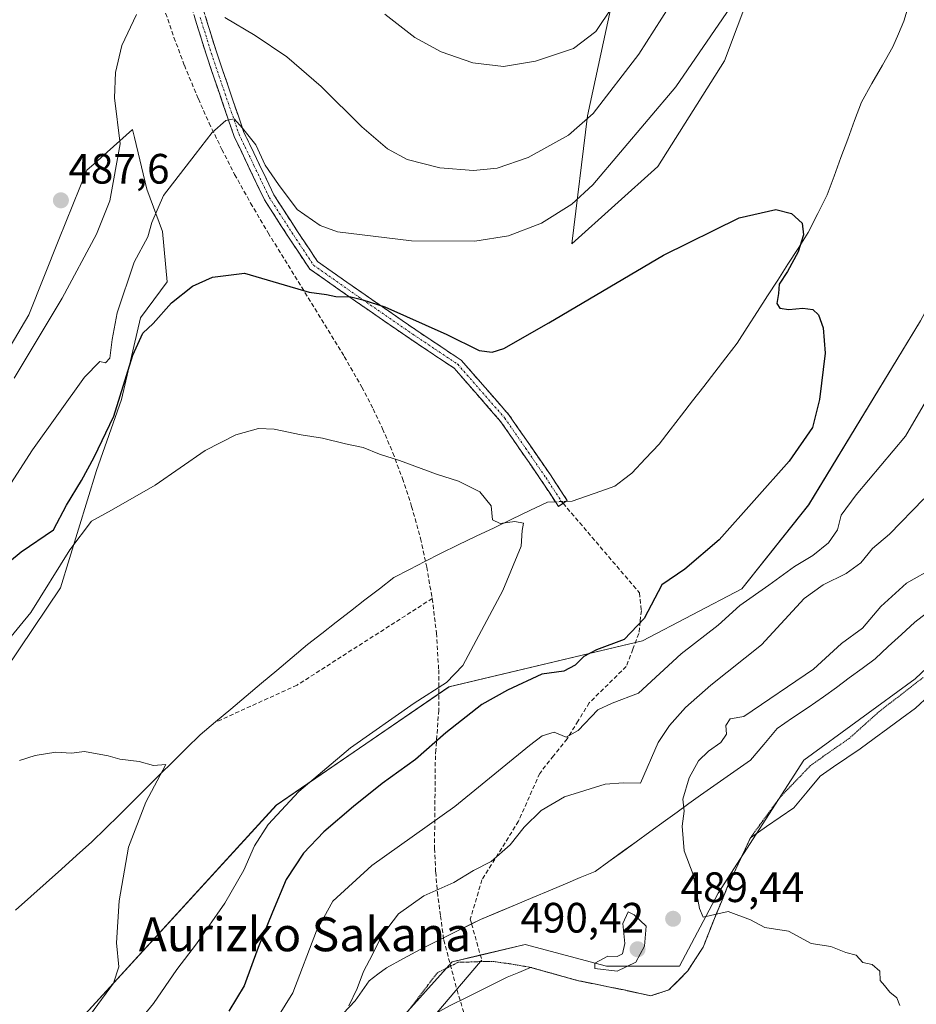
# Model space of a CAD drawing. Units: metres. Extents: x 600660 to 604107, y 4726851 to 4729215.
# Drawn here: x 602007 to 602219, y 4728128 to 4728360 of the extents above; entities that cross this region are included whole.
import ezdxf
from ezdxf.enums import TextEntityAlignment as Align

# ---------------------------------------------------------------- set-up
doc = ezdxf.new("R2010")
doc.units = ezdxf.units.M
doc.header["$MEASUREMENT"] = 0
for name, pattern in [('TRAZO_Y_PUNTO', [1, 0.5, -0.25, 0, -0.25]), ('TRAZOS2', [0.375, 0.25, -0.125]), ('TRAZOSX2', [1.5, 1, -0.5])]:
    doc.linetypes.add(name, pattern=pattern)
for name, color, linetype, lineweight in [('Camino', 19, 'TRAZOSX2', 0), ('Camino Cxs', 19, 'Continuous', 0), ('Camino eje', 19, 'TRAZO_Y_PUNTO', 0), ('Carátula', 7, 'Continuous', 5), ('Conducción de agua lineal', 5, 'TRAZOSX2', 0), ('Corriente natural lineal', 142, 'Continuous', 13), ('Corriente natural lineal oculto', 19, 'TRAZO_Y_PUNTO', 13), ('Cultivos herbáceos CxS', 92, 'Continuous', 0), ('Curva de nivel maestra', 36, 'Continuous', 30), ('Curva de nivel normal', 36, 'Continuous', 0), ('Layer 0', 7, 'Continuous', 0), ('Matorral CxS', 135, 'Continuous', 0), ('Municipio', 9, 'Continuous', 13), ('Municipio CxS', 142, 'Continuous', 0), ('Punto de cota en terreno', 7, 'Continuous', 0), ('Rótulo de punto de cota en terreno', 19, 'Continuous', 0), ('Senda', 19, 'TRAZOSX2', 0), ('Texto cartográfico', 19, 'Continuous', 0), ('Vía pecuaria', 92, 'Continuous', 13), ('Vía pecuaria CxS', 92, 'Continuous', 13), ('Vía pecuaria eje', 92, 'TRAZOS2', 0)]:
    doc.layers.add(name, color=color, linetype=linetype, lineweight=lineweight)
doc.styles.add('Arial', font='txt', dxfattribs={"height": 0.2})

# ---------------------------------------------------------------- blocks, each defined once
blk = doc.blocks.new('*U150')
at = {"layer": 'Cultivos herbáceos CxS', "color": 92, "linetype": 'Continuous', "lineweight": 0}
for points in [[(602014.2925, 4727981.3927, 480.9665), (602035.5199, 4727993.5223, 482.3421), (602050.6822, 4728001.6083, 483.0905), (602060.7906, 4728017.7812, 483.6034), (602067.8672, 4728069.3326, 484.8545), (602078.9859, 4728098.6457, 485.7756), (602091.1167, 4728117.8511, 486.6129), (602109.3115, 4728138.0671, 487.5099), (602115.4045, 4728139.5005, 487.7604), (602126.4953, 4728142.1101, 488.1988), (602145.7005, 4728137.0558, 489.3439), (602162.8843, 4728137.0558, 489.3926), (602171.9817, 4728154.2391, 490.0687), (602192.1988, 4728185.5741, 491.2484), (602218.4799, 4728204.7792, 492.4179), (602253.8589, 4728238.1346, 494.3606), (602282.1623, 4728270.4809, 495.9184), (602311.4765, 4728309.9029, 498.1253), (602332.7041, 4728340.2264, 499.8134), (602369.0935, 4728357.4093, 501.4428)], [(602273.5037, 4728361.6083, 486.1348), (602247.2429, 4728340.2084, 480.7951), (602219.6835, 4728289.1951, 478.8684), (602193.3354, 4728245.8117, 477.6651), (602177.6059, 4728226.0057, 480.6458), (602154.1945, 4728213.7583, 478.0747), (602108.5357, 4728202.8551, 473.6771), (602067.8325, 4728174.9606, 471.4886), (602019.3675, 4728122.0234, 466.0662), (602003.2007, 4728094.8005, 463.3971), (601997.0731, 4728056.0885, 463.3607), (601993.9755, 4728045.9049, 463.2848), (601947.5149, 4727993.72, 459.32), (601932.4881, 4727965.0287, 458.6949)], [(602150.3733, 4728380.0992, 490.8717), (602141.1725, 4728337.483, 483.5581), (602137.5021, 4728307.2865, 476.3348), (602137.5021, 4728307.2865, 476.3348), (602157.7812, 4728325.5455, 476.692), (602173.4725, 4728350.4324, 477.6814), (602199.4351, 4728419.483, 481.1331)], [(601981.0753, 4728173.0494, 464.3878), (602016.9163, 4728226.2187, 467.9179), (602025.4051, 4728253.9192, 471.2622), (602031.3329, 4728270.5893, 472.9971), (602035.7787, 4728289.8528, 474.9413), (602042.0765, 4728298.3735, 475.0528), (602040.9657, 4728310.2283, 478.0501), (602037.2609, 4728320.2305, 479.9769), (602034.3793, 4728332.3979, 482.3999), (602033.9271, 4728334.3077, 482.8372), (602033.9153, 4728334.2973, 482.8399), (602024.9437, 4728326.2541, 485.6443), (602024.8859, 4728326.2023, 485.6611), (602023.1844, 4728324.6777, 486.1676), (602016.5155, 4728308.3761, 486.1237), (602009.4755, 4728290.5951, 485.1791), (601999.8429, 4728274.2944, 485.0508)]]:
    blk.add_polyline3d(points, dxfattribs=at)
blk = doc.blocks.new('*U168')
at = {"layer": 'Curva de nivel normal', "color": 36, "linetype": 'Continuous', "lineweight": 0}
blk.add_polyline3d([(602007.26, 4728071.96, 465), (602007.54, 4728079.18, 465), (602007.24, 4728083.15, 465), (602008.53, 4728090.18, 465), (602011.81, 4728099.07, 465), (602013.74, 4728106.24, 465), (602017.18, 4728115.16, 465), (602024, 4728125.63, 465), (602029.46, 4728132.98, 465), (602030.67, 4728136.83, 465), (602030.16, 4728142.5, 465), (602030.75, 4728152.4, 465), (602033.01, 4728165.05, 465), (602037.07, 4728175.72, 465), (602041.75, 4728184.59, 465), (602038.9, 4728184.31, 465), (602035.5, 4728185.25, 465), (602030.9, 4728185.82, 465), (602028.17, 4728186.6, 465), (602022.59, 4728187.66, 465), (602019.54, 4728187.27, 465), (602015.87, 4728187.44, 465), (602010.95, 4728186.7, 465), (602007.24, 4728185.48, 465)], dxfattribs=at)
blk = doc.blocks.new('*U173')
at = {"layer": 'Curva de nivel normal', "color": 36, "linetype": 'Continuous', "lineweight": 0}
blk.add_polyline3d([(602004.21, 4728213.39, 470), (602009.92, 4728220.39, 470), (602019.12, 4728235.19, 470), (602024.22, 4728241.95, 470), (602028.93, 4728244.53, 470), (602039.23, 4728250.4, 470), (602051.08, 4728258.56, 470), (602058.32, 4728262.26, 470), (602063.65, 4728263.76, 470), (602067.32, 4728263.65, 470), (602073.66, 4728262.27, 470), (602078.73, 4728261.5, 470), (602084.1, 4728260.17, 470), (602088.27, 4728259.29, 470), (602092.16, 4728257.7, 470), (602096.85, 4728256.21, 470), (602105.62, 4728253.03, 470), (602110.76, 4728251.37, 470), (602115.78, 4728248.88, 470), (602118.51, 4728245.59, 470), (602118.78, 4728242.28, 470), (602120.64, 4728241.35, 470), (602124.06, 4728241.83, 470), (602126.12, 4728241.44, 470), (602125.76, 4728239.72, 470), (602125.52, 4728236.05, 470), (602121.22, 4728225.58, 470), (602111.82, 4728207.92, 470), (602107.98, 4728203.88, 470), (602100.32, 4728199.05, 470), (602085.32, 4728188.49, 470), (602073.13, 4728178.24, 470), (602065.94, 4728170.42, 470), (602062.7, 4728165.43, 470), (602060.17, 4728159.67, 470), (602055.69, 4728151.88, 470), (602048.99, 4728142.26, 470), (602044.39, 4728136.27, 470), (602038.86, 4728128.23, 470), (602027.71, 4728114.66, 470)], dxfattribs=at)
blk = doc.blocks.new('*U176')
at = {"layer": 'Curva de nivel normal', "color": 36, "linetype": 'Continuous', "lineweight": 0}
for points in [[(602005.98, 4728275.68, 485), (602017.33, 4728294.54, 485), (602025.43, 4728309.62, 485), (602028.59, 4728317.42, 485), (602031, 4728330.87, 485), (602029.66, 4728341.71, 485), (602029.94, 4728347.71, 485), (602031.44, 4728354.04, 485), (602034.83, 4728361.37, 485)], [(602055.65, 4728360.7, 485), (602062.85, 4728356.42, 485), (602070.31, 4728351.43, 485), (602078.42, 4728344.39, 485), (602087.98, 4728334.89, 485), (602094.01, 4728329.68, 485), (602098.66, 4728327.19, 485), (602106.35, 4728325.21, 485), (602114.33, 4728324.6, 485), (602119.9, 4728325.16, 485), (602127.17, 4728327.67, 485), (602136.7, 4728332.9, 485), (602142.53, 4728338.04, 485), (602153.26, 4728352.04, 485), (602171.41, 4728380.37, 485)], [(602220.49, 4728247.24, 485), (602212.38, 4728238.88, 485), (602208.39, 4728235.49, 485), (602205.65, 4728232.08, 485), (602202.21, 4728229.6, 485), (602196.72, 4728226.94, 485), (602192.3, 4728223.74, 485), (602182.22, 4728212.75, 485), (602170.28, 4728203.29, 485), (602164.31, 4728197.99, 485), (602160.55, 4728193.75, 485), (602157.83, 4728189.72, 485), (602153.69, 4728180.19, 485), (602149.69, 4728180.28, 485), (602145.36, 4728179.95, 485), (602135.79, 4728176.93, 485), (602130.25, 4728173.76, 485), (602126.26, 4728169.78, 485), (602122.97, 4728165.64, 485), (602118.49, 4728161.72, 485), (602114.31, 4728159.61, 485), (602109.64, 4728156.78, 485), (602102.64, 4728153.57, 485), (602096.63, 4728149.4, 485), (602092.65, 4728144.06, 485), (602090.53, 4728139.74, 485), (602088.36, 4728135.74, 485), (602086.92, 4728131.74, 485), (602084.92, 4728127.66, 485)]]:
    blk.add_polyline3d(points, dxfattribs=at)
blk = doc.blocks.new('5PATER')
at = {"layer": 'Carátula', "linetype": 'Continuous', "lineweight": 5}
h = blk.add_hatch(color=250, dxfattribs=at)
edge = h.paths.add_edge_path()
edge.add_ellipse((0, 0.01), major_axis=(-1.33, -1.34), ratio=0.999422, start_angle=0, end_angle=360)

msp = doc.modelspace()

# ---------------------------------------------------------------- linework, layer by layer
at = {"layer": 'Camino', "color": 19, "linetype": 'TRAZOSX2', "lineweight": 0}
for points in [[(602135.38, 4728246.12), (602134.33, 4728245.43), (602130.38, 4728251.44), (602120.7, 4728265.47), (602109.77, 4728277.97), (602099.28, 4728284.98), (602086.52, 4728293.79), (602075.7, 4728301.38), (602070.87, 4728308.64), (602065.05, 4728317.66), (602057.87, 4728332.66), (602051.33, 4728351.8), (602046.07, 4728368.81)], [(602048.46, 4728369.54), (602053.7, 4728352.57), (602060.19, 4728333.6), (602067.24, 4728318.89), (602072.97, 4728310.01), (602077.52, 4728303.16), (602087.95, 4728295.85), (602100.69, 4728287.05), (602111.44, 4728279.86), (602122.68, 4728267.01), (602132.45, 4728252.84), (602136.42, 4728246.8), (602135.43, 4728246.15)], [(602135.43, 4728246.15), (602135.38, 4728246.12)]]:
    msp.add_lwpolyline(points, dxfattribs=at)
at = {"layer": 'Camino Cxs', "color": 19, "linetype": 'Continuous', "lineweight": 0}
msp.add_polyline3d([(602051.08, 4728361.06, 482.86), (602052.39, 4728356.81, 482.83), (602053.7, 4728352.57, 482.82), (602055, 4728348.78, 481.87), (602056.3, 4728344.98, 481.18), (602057.59, 4728341.19, 481.05), (602058.89, 4728337.39, 480.94), (602060.19, 4728333.6, 480.11), (602061.95, 4728329.92, 479.58), (602063.72, 4728326.25, 479.71), (602065.48, 4728322.57, 479.18), (602067.24, 4728318.89, 478.71), (602069.15, 4728315.93, 478.81), (602071.06, 4728312.97, 478.11), (602072.97, 4728310.01, 477.77), (602075.25, 4728306.59, 477.2), (602077.52, 4728303.16, 476.3), (602081, 4728300.72, 476.11), (602084.47, 4728298.29, 475.65), (602087.95, 4728295.85, 475.62), (602091.14, 4728293.65, 475.06), (602094.32, 4728291.45, 475.14), (602097.51, 4728289.25, 474.58), (602100.69, 4728287.05, 474.11), (602104.27, 4728284.65, 473.69), (602107.86, 4728282.26, 473.21), (602111.44, 4728279.86, 473.02), (602114.25, 4728276.65, 472.92), (602117.06, 4728273.44, 472.44), (602119.87, 4728270.22, 472.44), (602122.68, 4728267.01, 472.29), (602125.12, 4728263.47, 472), (602127.57, 4728259.93, 471.96), (602130.01, 4728256.38, 471.87), (602132.45, 4728252.84, 471.66), (602134.44, 4728249.82, 471.47), (602136.42, 4728246.8, 471.03), (602134.33, 4728245.43, 470.77), (602132.36, 4728248.44, 471.19), (602130.38, 4728251.44, 471.23), (602127.96, 4728254.95, 471.26), (602125.54, 4728258.46, 471.41), (602123.12, 4728261.96, 471.54), (602120.7, 4728265.47, 471.76), (602117.97, 4728268.6, 471.85), (602115.24, 4728271.72, 472.02), (602112.5, 4728274.85, 472.32), (602109.77, 4728277.97, 472.48), (602106.27, 4728280.31, 472.71), (602102.78, 4728282.64, 473.07), (602099.28, 4728284.98, 473.48), (602096.09, 4728287.18, 473.78), (602092.9, 4728289.39, 474.17), (602089.71, 4728291.59, 474.49), (602086.52, 4728293.79, 474.75), (602082.91, 4728296.32, 475.19), (602079.31, 4728298.85, 475.52), (602075.7, 4728301.38, 475.81), (602073.29, 4728305.01, 476.46), (602070.87, 4728308.64, 476.88), (602068.93, 4728311.65, 477.45), (602066.99, 4728314.65, 477.79), (602065.05, 4728317.66, 478.16), (602063.26, 4728321.41, 478.75), (602061.46, 4728325.16, 478.84), (602059.67, 4728328.91, 479.18), (602057.87, 4728332.66, 479.7), (602056.56, 4728336.49, 479.93), (602055.25, 4728340.32, 480.45), (602053.95, 4728344.14, 481.05), (602052.64, 4728347.97, 481.54), (602051.33, 4728351.8, 481.94), (602050.02, 4728356.05, 482.54), (602048.7, 4728360.31, 483.09)], dxfattribs=at)
at = {"layer": 'Camino eje', "color": 19, "linetype": 'TRAZO_Y_PUNTO', "lineweight": 0}
for points in [[(602049.89, 4728360.69), (602052.52, 4728352.19), (602055.76, 4728342.7), (602059.03, 4728333.13), (602062.56, 4728325.78), (602066.15, 4728318.28), (602071.92, 4728309.33), (602074.2, 4728305.9), (602076.61, 4728302.27), (602082.02, 4728298.48), (602087.24, 4728294.82), (602099.99, 4728286.02), (602105.23, 4728282.51), (602110.61, 4728278.92), (602121.69, 4728266.24), (602126.58, 4728259.16), (602131.42, 4728252.14), (602135.08, 4728246.56)], [(602135.08, 4728246.56), (602135.38, 4728246.12)]]:
    msp.add_lwpolyline(points, dxfattribs=at)
at = {"layer": 'Conducción de agua lineal', "color": 5, "linetype": 'TRAZOSX2', "lineweight": 0}
for points in [[(602041.73, 4728361.69, 484.07), (602043.7, 4728355.99, 483.3), (602046.14, 4728349.42, 482.3), (602049.45, 4728341.47, 481.04), (602051.98, 4728335.77, 480.16), (602055.01, 4728329.56, 479.45), (602058, 4728323.68, 478.96), (602061.77, 4728316.92, 478.3), (602065.89, 4728309.92, 476.77), (602083.85, 4728280.76, 472.68), (602088.02, 4728273.52, 471.72), (602090.65, 4728268.39, 471.06), (602092.89, 4728263.72, 470.53), (602095.32, 4728258.06, 470.09), (602097.55, 4728252.01, 469.62), (602099.72, 4728245.43, 469.21), (602101.83, 4728237.87, 468.89), (602103.28, 4728231.1, 468.59), (602104.55, 4728223.88, 468.73), (602104.59, 4728223.7, 468.74)], [(602104.59, 4728223.7, 468.74), (602072.71, 4728203.28, 466.94), (602053.82, 4728194.68, 465.72)], [(602104.59, 4728223.7, 468.74), (602105.58, 4728215.57, 468.96), (602106.11, 4728206.89, 469.33), (602106.11, 4728197.36, 472.73), (602105.46, 4728188.02, 475.18), (602105.33, 4728186.64, 475.52), (602105.12, 4728164.76, 481.59), (602105.4, 4728159.19, 483.41), (602105.81, 4728154.45, 485.02), (602106.55, 4728148.85, 486.72), (602107.3, 4728143.2, 487.47), (602110.44, 4728131.39, 487.34), (602112.44, 4728124.78, 487.22), (602115.13, 4728117.41, 487.26), (602118.51, 4728109.62, 487.29), (602123.53, 4728099.72, 487.27), (602222.97, 4727920.67, 485.79), (602224.57, 4727917.77, 485.6)]]:
    msp.add_polyline3d(points, dxfattribs=at)
at = {"layer": 'Corriente natural lineal', "color": 142, "linetype": 'Continuous', "lineweight": 13}
for points in [[(602217.01, 4728364.01, 477.4), (602215.8, 4728359.81, 477.19), (602214.5, 4728356.79, 477.18), (602213.2, 4728353.77, 477.09), (602210.72, 4728349.43, 476.77), (602208.25, 4728345.09, 476.54), (602205.77, 4728340.75, 476.34), (602204.16, 4728336.38, 476.31), (602202.55, 4728332.01, 476.11), (602200.93, 4728327.64, 476.18), (602199.32, 4728323.27, 476.02), (602197.71, 4728318.9, 475.58), (602195.47, 4728314.44, 475.4), (602193.22, 4728309.97, 475.17), (602190.83, 4728306.24, 475.01), (602188.43, 4728302.52, 474.92), (602186.04, 4728298.79, 474.87), (602183.65, 4728295.06, 474.6), (602181.26, 4728291.33, 474.34), (602178.86, 4728287.61, 474.21), (602176.47, 4728283.88, 473.89), (602173.84, 4728280.48, 473.92), (602171.22, 4728277.08, 473.8), (602168.59, 4728273.68, 473.83), (602165.97, 4728270.29, 473.71), (602163.34, 4728266.89, 473.53), (602160.72, 4728263.49, 473.42), (602158.09, 4728260.09, 473.13), (602154.88, 4728256.68, 473.02), (602151.66, 4728253.27, 472.9), (602149.65, 4728251.74, 473), (602147.64, 4728250.21, 473.16), (602144.3, 4728249.02, 473.25), (602140.95, 4728247.84, 472.93), (602137.61, 4728246.65, 471.45), (602136.11, 4728246.6, 471)], [(602133.62, 4728246.51, 470.9), (602131.78, 4728246.45, 470.83), (602127.57, 4728244.43, 470.38), (602123.36, 4728242.41, 470.1), (602119.16, 4728240.4, 469.65), (602114.95, 4728238.38, 469.34), (602110.74, 4728236.36, 469.2), (602106.53, 4728234.34, 468.6), (602102.86, 4728232.44, 468.62), (602099.19, 4728230.53, 468.35), (602095.52, 4728228.63, 467.89), (602092.13, 4728226, 467.97), (602088.73, 4728223.36, 467.73), (602085.34, 4728220.73, 467.7), (602081.95, 4728218.1, 467.36), (602078.55, 4728215.46, 467.27), (602075.16, 4728212.83, 467.07), (602071.55, 4728209.79, 466.84), (602067.93, 4728206.76, 466.63), (602064.32, 4728203.72, 466.39), (602060.7, 4728200.69, 466.24), (602057.09, 4728197.65, 465.82), (602053.47, 4728194.62, 465.69), (602049.86, 4728191.58, 465.48), (602046.67, 4728188.42, 465.1), (602043.49, 4728185.27, 465.15), (602040.3, 4728182.11, 464.92), (602037.11, 4728178.96, 464.62), (602033.92, 4728175.8, 464.54), (602030.74, 4728172.64, 464.24), (602027.55, 4728169.49, 464.17), (602024.36, 4728166.33, 464.08), (602020.75, 4728163.12, 463.72), (602017.14, 4728159.9, 463.61), (602013.53, 4728156.69, 463.46), (602009.92, 4728153.47, 463.16), (602006.31, 4728150.26, 463.01)]]:
    msp.add_polyline3d(points, dxfattribs=at)
at = {"layer": 'Corriente natural lineal oculto', "color": 19, "linetype": 'TRAZO_Y_PUNTO', "lineweight": 13}
msp.add_polyline3d([(602136.11, 4728246.6, 471), (602133.62, 4728246.51, 470.9)], dxfattribs=at)
at = {"layer": 'Cultivos herbáceos CxS', "color": 92, "linetype": 'Continuous', "lineweight": 0}
for points in [[(602364.8, 4728844.36, 513.82), (602315.49, 4728743.76, 510.33), (602314.68, 4728742.11, 510.36), (602276.7, 4728685.81, 508), (602275.58, 4728672.14, 506.62), (602279.71, 4728653.56, 504.41), (602284.73, 4728640.72, 501.78), (602243.65, 4728559.89, 496.95), (602229.55, 4728537.11, 496.7), (602197.85, 4728484.61, 494.62), (602169.87, 4728440.62, 493.98), (602160.79, 4728423.71, 493.62), (602159.27, 4728401.95, 491.72), (602150.37, 4728380.1, 490.87), (602141.17, 4728337.48, 483.56), (602137.5, 4728307.29, 476.33)], [(602137.5, 4728307.29, 476.33), (602157.78, 4728325.55, 476.69), (602173.47, 4728350.43, 477.68), (602199.44, 4728419.48, 481.13), (602204.32, 4728452.57, 484.79), (602222.86, 4728483.59, 486.32), (602236.8, 4728509.26, 487.19), (602246.34, 4728521.41, 487.31), (602259.5, 4728547.73, 489.13), (602274.18, 4728569.5, 489.62), (602293.92, 4728597.84, 490.39), (602314.74, 4728649.97, 493.48), (602318.45, 4728663.97, 493.87), (602359.74, 4728746.21, 496.27)], [(602273.5, 4728361.61, 486.13), (602247.24, 4728340.21, 480.8), (602219.68, 4728289.2, 478.87), (602193.34, 4728245.81, 477.67), (602177.61, 4728226.01, 480.65), (602154.19, 4728213.76, 478.07), (602108.54, 4728202.86, 473.68), (602067.83, 4728174.96, 471.49), (602019.37, 4728122.02, 466.07), (602003.2, 4728094.8, 463.4), (601997.07, 4728056.09, 463.36), (601993.98, 4728045.9, 463.28), (601947.51, 4727993.72, 459.32), (601932.49, 4727965.03, 458.69)], [(602014.29, 4727981.39, 480.97), (602035.52, 4727993.52, 482.34), (602050.68, 4728001.61, 483.09), (602060.79, 4728017.78, 483.6), (602067.87, 4728069.33, 484.85), (602078.99, 4728098.65, 485.78), (602091.12, 4728117.85, 486.61), (602109.31, 4728138.07, 487.51), (602115.4, 4728139.5, 487.76), (602126.5, 4728142.11, 488.2), (602145.7, 4728137.06, 489.34), (602162.88, 4728137.06, 489.39), (602171.98, 4728154.24, 490.07), (602192.2, 4728185.57, 491.25), (602218.48, 4728204.78, 492.42), (602253.86, 4728238.13, 494.36), (602282.16, 4728270.48, 495.92), (602311.48, 4728309.9, 498.13), (602332.7, 4728340.23, 499.81), (602369.09, 4728357.41, 501.44)], [(601981.08, 4728173.05, 464.39), (602016.92, 4728226.22, 467.92), (602025.41, 4728253.92, 471.26), (602031.33, 4728270.59, 473), (602035.78, 4728289.85, 474.94), (602042.08, 4728298.37, 475.05), (602040.97, 4728310.23, 478.05), (602037.26, 4728320.23, 479.98), (602034.38, 4728332.4, 482.4), (602033.93, 4728334.31, 482.84), (602033.92, 4728334.3, 482.84), (602024.94, 4728326.25, 485.64), (602024.89, 4728326.2, 485.66), (602023.18, 4728324.68, 486.17), (602016.52, 4728308.38, 486.12), (602009.48, 4728290.6, 485.18), (601999.84, 4728274.29, 485.05)]]:
    msp.add_polyline3d(points, dxfattribs=at)
at = {"layer": 'Curva de nivel maestra', "color": 36, "linetype": 'Continuous', "lineweight": 30}
msp.add_polyline3d([(601995.29, 4728224.46, 475), (602007.66, 4728234.7, 475), (602015.26, 4728239.93, 475), (602018.37, 4728245.68, 475), (602021.89, 4728251.5, 475), (602024.86, 4728257.04, 475), (602029.52, 4728266.68, 475), (602033.96, 4728281.07, 475), (602036.34, 4728286.27, 475), (602038.77, 4728288.52, 475), (602043.12, 4728293.38, 475), (602048.06, 4728297.33, 475), (602052.81, 4728299.47, 475), (602060.29, 4728300.4, 475), (602068.37, 4728298.02, 475), (602075.56, 4728295.96, 475), (602079.66, 4728295.38, 475), (602081.88, 4728294.94, 475), (602085.38, 4728294.81, 475), (602088.24, 4728294.14, 475), (602093.45, 4728292.44, 475), (602107.99, 4728285.95, 475), (602115.65, 4728282.19, 475), (602118.73, 4728281.76, 475), (602121.49, 4728282.63, 475), (602132.06, 4728288.66, 475), (602159.15, 4728304.68, 475), (602176.99, 4728313.48, 475), (602185.57, 4728315.45, 475), (602189.33, 4728314.49, 475), (602191.8, 4728312.2, 475), (602192.1, 4728309.46, 475), (602190.85, 4728305.47, 475), (602188.37, 4728300.76, 475), (602186.41, 4728297.81, 475), (602186.24, 4728295.59, 475), (602185.86, 4728293.29, 475), (602186.52, 4728292.15, 475), (602188.63, 4728291.87, 475), (602191.99, 4728292.15, 475), (602194.29, 4728291.81, 475), (602195.63, 4728290.62, 475), (602196.78, 4728287.48, 475), (602197.19, 4728281.52, 475), (602195.89, 4728270.64, 475), (602194.23, 4728263.98, 475), (602188.77, 4728256.05, 475), (602172.2, 4728237.51, 475), (602164.12, 4728230.63, 475), (602158.69, 4728226.93, 475), (602154.53, 4728219, 475), (602149.82, 4728214.06, 475), (602143.34, 4728211.64, 475), (602140.31, 4728210.06, 475), (602138.31, 4728207.98, 475), (602135.64, 4728206.61, 475), (602130.46, 4728205.88, 475), (602122.37, 4728202.07, 475), (602116.32, 4728198.73, 475), (602107.81, 4728192.06, 475), (602100.62, 4728185.76, 475), (602092.78, 4728180.08, 475), (602085.99, 4728174.7, 475), (602078.99, 4728168.68, 475), (602074.23, 4728163.69, 475), (602070.11, 4728157.45, 475), (602066.95, 4728149.73, 475), (602063.51, 4728141.4, 475), (602060.26, 4728132.4, 475), (602056.6, 4728126.42, 475)], dxfattribs=at)
at = {"layer": 'Curva de nivel normal', "color": 36, "linetype": 'Continuous', "lineweight": 0}
for points in [[(602150.74, 4728368.7, 490), (602143.12, 4728357.38, 490), (602137.86, 4728353.41, 490), (602128.96, 4728350.36, 490), (602121.35, 4728349.12, 490), (602114.12, 4728349.99, 490), (602106.68, 4728352.57, 490), (602100.49, 4728355.94, 490), (602093.38, 4728361.46, 490)], [(601998.75, 4728240.95, 480), (602010.33, 4728258.76, 480), (602022.6, 4728275.87, 480), (602026.2, 4728279.57, 480), (602027.58, 4728279.25, 480), (602028.6, 4728280.36, 480), (602029.09, 4728284.76, 480), (602030.27, 4728291.06, 480), (602034.29, 4728303.02, 480), (602037.51, 4728308.94, 480), (602038.44, 4728312.37, 480), (602041.25, 4728318.71, 480), (602048.68, 4728328.38, 480), (602052.69, 4728333.56, 480), (602055.94, 4728336.36, 480), (602057.91, 4728336.81, 480), (602059.86, 4728334.58, 480), (602063.03, 4728330.65, 480), (602065.23, 4728325.89, 480), (602068.32, 4728321.28, 480), (602072.77, 4728315.45, 480), (602078.16, 4728311.66, 480), (602082.27, 4728310.18, 480), (602099.67, 4728308.05, 480), (602114.65, 4728307.98, 480), (602122.58, 4728309.18, 480), (602130.38, 4728312.2, 480), (602137.5, 4728316.67, 480), (602142.47, 4728321.21, 480), (602161.99, 4728344.33, 480), (602175.8, 4728364.37, 480)], [(602221.44, 4728271.05, 480), (602216.16, 4728261.99, 480), (602204.51, 4728248.14, 480), (602201.02, 4728243.32, 480), (602200.14, 4728239.92, 480), (602197.98, 4728236.86, 480), (602194.3, 4728233.88, 480), (602189.97, 4728231.21, 480), (602183.97, 4728226.84, 480), (602177.09, 4728222.05, 480), (602171.99, 4728217.42, 480), (602163.28, 4728210.67, 480), (602153.19, 4728201.39, 480), (602146.98, 4728199.06, 480), (602143.64, 4728197.46, 480), (602138.98, 4728192.62, 480), (602136.14, 4728191.04, 480), (602133.3, 4728192.2, 480), (602130.47, 4728191.31, 480), (602127.48, 4728189.07, 480), (602109.91, 4728174.66, 480), (602090.38, 4728160.77, 480), (602081.17, 4728152.34, 480), (602077.28, 4728145.38, 480), (602071.69, 4728130.76, 480), (602064.08, 4728118.47, 480)], [(602214.8, 4728127.74, 490), (602214.09, 4728129.57, 490), (602212.47, 4728130.91, 490), (602211.21, 4728132.49, 490), (602210.18, 4728133.62, 490), (602210.11, 4728135.88, 490), (602208.3, 4728137.41, 490), (602206.14, 4728137.92, 490), (602204.52, 4728139.62, 490), (602202.11, 4728140.22, 490), (602198.56, 4728141.66, 490), (602193.92, 4728142.35, 490), (602188.55, 4728145.31, 490), (602183.04, 4728146.14, 490), (602179.63, 4728147.94, 490), (602174.34, 4728149.94, 490), (602168.48, 4728148.59, 490), (602167.57, 4728150.64, 490), (602166.13, 4728158.62, 490), (602163.98, 4728164.23, 490), (602163.52, 4728170.06, 490), (602163.99, 4728173.56, 490), (602163.67, 4728176.4, 490), (602165.19, 4728181.4, 490), (602167.37, 4728185.4, 490), (602169.71, 4728187.73, 490), (602172.63, 4728189.73, 490), (602173.98, 4728191.73, 490), (602173.8, 4728193.73, 490), (602174.83, 4728195.33, 490), (602178.02, 4728195.85, 490), (602194.46, 4728207.05, 490), (602201.04, 4728213.13, 490), (602206.01, 4728216.75, 490), (602210.39, 4728221.81, 490), (602216.43, 4728227.31, 490), (602223.09, 4728231.07, 490)], [(602148.16, 4728135.85, 490), (602152.58, 4728137.99, 490), (602154.6, 4728141.75, 490), (602155.02, 4728146.44, 490), (602152.17, 4728149.16, 490), (602150.8, 4728149.86, 490), (602149.51, 4728147.06, 490), (602149.99, 4728142.4, 490), (602149.42, 4728139.95, 490), (602148.19, 4728139.27, 490), (602146.02, 4728139.36, 490), (602142.96, 4728137.76, 490), (602142.91, 4728136.49, 490), (602148.16, 4728135.85, 490)]]:
    msp.add_polyline3d(points, dxfattribs=at)
at = {"layer": 'Layer 0', "linetype": 'Continuous', "lineweight": 0}
for points in [[(602115.99, 4728138.12), (602105.66, 4728126.03)], [(602116.27, 4728138.44), (602115.99, 4728138.12)]]:
    msp.add_lwpolyline(points, dxfattribs=at)
at = {"layer": 'Matorral CxS', "color": 135, "linetype": 'Continuous', "lineweight": 0}
for points in [[(602364.8, 4728844.36, 513.82), (602315.49, 4728743.76, 510.33), (602314.68, 4728742.11, 510.36), (602276.7, 4728685.81, 508), (602275.58, 4728672.14, 506.62), (602279.71, 4728653.56, 504.41), (602284.73, 4728640.72, 501.78), (602243.65, 4728559.89, 496.95), (602229.55, 4728537.11, 496.7), (602197.85, 4728484.61, 494.62), (602169.87, 4728440.62, 493.98), (602160.79, 4728423.71, 493.62), (602159.27, 4728401.95, 491.72), (602150.37, 4728380.1, 490.87), (602141.17, 4728337.48, 483.56), (602137.5, 4728307.29, 476.33)], [(602137.5, 4728307.29, 476.33), (602157.78, 4728325.55, 476.69), (602173.47, 4728350.43, 477.68), (602199.44, 4728419.48, 481.13), (602204.32, 4728452.57, 484.79), (602222.86, 4728483.59, 486.32), (602236.8, 4728509.26, 487.19), (602246.34, 4728521.41, 487.31), (602259.5, 4728547.73, 489.13), (602274.18, 4728569.5, 489.62), (602293.92, 4728597.84, 490.39), (602314.74, 4728649.97, 493.48), (602318.45, 4728663.97, 493.87), (602359.74, 4728746.21, 496.27)], [(602199.44, 4728419.48, 481.13), (602173.47, 4728350.43, 477.68), (602157.78, 4728325.55, 476.69), (602137.5, 4728307.29, 476.33), (602137.5, 4728307.29, 476.33), (602141.17, 4728337.48, 483.56), (602150.37, 4728380.1, 490.87)], [(601932.49, 4727965.03, 458.69), (601947.51, 4727993.72, 459.32), (601993.98, 4728045.9, 463.28), (601997.07, 4728056.09, 463.36), (602003.2, 4728094.8, 463.4), (602019.37, 4728122.02, 466.07), (602067.83, 4728174.96, 471.49), (602108.54, 4728202.86, 473.68), (602154.19, 4728213.76, 478.07), (602177.61, 4728226.01, 480.65), (602193.34, 4728245.81, 477.67), (602219.68, 4728289.2, 478.87), (602247.24, 4728340.21, 480.8), (602273.5, 4728361.61, 486.13)], [(602273.5, 4728361.61, 486.13), (602247.24, 4728340.21, 480.8), (602219.68, 4728289.2, 478.87), (602193.34, 4728245.81, 477.67), (602177.61, 4728226.01, 480.65), (602154.19, 4728213.76, 478.07), (602108.54, 4728202.86, 473.68), (602067.83, 4728174.96, 471.49), (602019.37, 4728122.02, 466.07), (602003.2, 4728094.8, 463.4), (601997.07, 4728056.09, 463.36), (601993.98, 4728045.9, 463.28), (601947.51, 4727993.72, 459.32), (601932.49, 4727965.03, 458.69)], [(602369.09, 4728357.41, 501.44), (602332.7, 4728340.23, 499.81), (602311.48, 4728309.9, 498.13), (602282.16, 4728270.48, 495.92), (602253.86, 4728238.13, 494.36), (602218.48, 4728204.78, 492.42), (602192.2, 4728185.57, 491.25), (602171.98, 4728154.24, 490.07), (602162.88, 4728137.06, 489.39), (602145.7, 4728137.06, 489.34), (602126.5, 4728142.11, 488.2), (602115.4, 4728139.5, 487.76), (602109.31, 4728138.07, 487.51), (602091.12, 4728117.85, 486.61), (602078.99, 4728098.65, 485.78), (602067.87, 4728069.33, 484.85), (602060.79, 4728017.78, 483.6), (602050.68, 4728001.61, 483.09), (602035.52, 4727993.52, 482.34), (602014.29, 4727981.39, 480.97)], [(602014.29, 4727981.39, 480.97), (602035.52, 4727993.52, 482.34), (602050.68, 4728001.61, 483.09), (602060.79, 4728017.78, 483.6), (602067.87, 4728069.33, 484.85), (602078.99, 4728098.65, 485.78), (602091.12, 4728117.85, 486.61), (602109.31, 4728138.07, 487.51), (602115.4, 4728139.5, 487.76), (602126.5, 4728142.11, 488.2), (602145.7, 4728137.06, 489.34), (602162.88, 4728137.06, 489.39), (602171.98, 4728154.24, 490.07), (602192.2, 4728185.57, 491.25), (602218.48, 4728204.78, 492.42), (602253.86, 4728238.13, 494.36), (602282.16, 4728270.48, 495.92), (602311.48, 4728309.9, 498.13), (602332.7, 4728340.23, 499.81), (602369.09, 4728357.41, 501.44)], [(601999.84, 4728274.29, 485.05), (602009.48, 4728290.6, 485.18), (602016.52, 4728308.38, 486.12), (602023.18, 4728324.68, 486.17), (602024.89, 4728326.2, 485.66), (602024.94, 4728326.25, 485.64), (602033.92, 4728334.3, 482.84), (602033.93, 4728334.31, 482.84), (602034.38, 4728332.4, 482.4), (602037.26, 4728320.23, 479.98), (602040.97, 4728310.23, 478.05), (602042.08, 4728298.37, 475.05), (602035.78, 4728289.85, 474.94), (602031.33, 4728270.59, 473), (602025.41, 4728253.92, 471.26), (602016.92, 4728226.22, 467.92), (601981.08, 4728173.05, 464.39)], [(601981.08, 4728173.05, 464.39), (602016.92, 4728226.22, 467.92), (602025.41, 4728253.92, 471.26), (602031.33, 4728270.59, 473), (602035.78, 4728289.85, 474.94), (602042.08, 4728298.37, 475.05), (602040.97, 4728310.23, 478.05), (602037.26, 4728320.23, 479.98), (602034.38, 4728332.4, 482.4), (602033.93, 4728334.31, 482.84), (602033.92, 4728334.3, 482.84), (602024.94, 4728326.25, 485.64), (602024.89, 4728326.2, 485.66), (602023.18, 4728324.68, 486.17), (602016.52, 4728308.38, 486.12), (602009.48, 4728290.6, 485.18), (601999.84, 4728274.29, 485.05)]]:
    msp.add_polyline3d(points, dxfattribs=at)
at = {"layer": 'Municipio', "color": 9, "linetype": 'Continuous', "lineweight": 13}
msp.add_polyline3d([(602221.11, 4728220.27, 492.61), (602218.35, 4728218.14, 492.48), (602215.23, 4728215.24, 492.62), (602212.11, 4728212.35, 492.26), (602208.99, 4728209.45, 492.32), (602205.95, 4728207.21, 492.51), (602202.91, 4728204.97, 492.83), (602199.87, 4728202.74, 492.74), (602196.83, 4728200.5, 491.94), (602193.2, 4728198.03, 491.39), (602189.56, 4728195.56, 491.1), (602185.93, 4728193.09, 490.96), (602182.77, 4728189.32, 490.98), (602179.61, 4728185.56, 491.02), (602175.68, 4728182.83, 490.73), (602171.75, 4728180.1, 490.67), (602167.82, 4728177.37, 490.45), (602165.08, 4728175.37, 489.97), (602162.34, 4728173.37, 489.67), (602159.6, 4728171.37, 488.35), (602155.91, 4728168.68, 486.85), (602152.68, 4728166.35, 488.06), (602149.45, 4728164.02, 489.05), (602146.22, 4728161.68, 489.5), (602142.99, 4728159.35, 489.3), (602139.48, 4728157.89, 488.97), (602135.97, 4728156.44, 488.75), (602132.46, 4728154.98, 488.94), (602128.34, 4728153.24, 488.86), (602124.21, 4728151.51, 488.46), (602120.09, 4728149.78, 487.82), (602115.97, 4728148.04, 487.63), (602113.09, 4728146.62, 487.38), (602110.22, 4728145.19, 487.33), (602106, 4728143.09, 487.42), (602101.77, 4728140.99, 487.13), (602097.78, 4728138.81, 487.16), (602093.78, 4728136.64, 486.53), (602091.75, 4728135.11, 486.26), (602089.73, 4728133.57, 485.9), (602088.08, 4728131.21, 485.49), (602086.44, 4728128.85, 485.23), (602083.59, 4728125.85, 484.77)], dxfattribs=at)
msp.add_polyline3d([(602221.11, 4728220.27, 492.61), (602218.35, 4728218.14, 492.48), (602215.23, 4728215.24, 492.62), (602212.11, 4728212.35, 492.26), (602208.99, 4728209.45, 492.32), (602205.95, 4728207.21, 492.51), (602202.91, 4728204.97, 492.83), (602199.87, 4728202.74, 492.74), (602196.83, 4728200.5, 491.94), (602193.2, 4728198.03, 491.39), (602189.56, 4728195.56, 491.1), (602185.93, 4728193.09, 490.96), (602182.77, 4728189.32, 490.98), (602179.61, 4728185.56, 491.02), (602175.68, 4728182.83, 490.73), (602171.75, 4728180.1, 490.67), (602167.82, 4728177.37, 490.45), (602165.08, 4728175.37, 489.97), (602162.34, 4728173.37, 489.67), (602159.6, 4728171.37, 488.35), (602155.91, 4728168.68, 486.85), (602152.68, 4728166.35, 488.06), (602149.45, 4728164.02, 489.05), (602146.22, 4728161.68, 489.5), (602142.99, 4728159.35, 489.3), (602139.48, 4728157.89, 488.97), (602135.97, 4728156.44, 488.75), (602132.46, 4728154.98, 488.94), (602128.34, 4728153.24, 488.86), (602124.21, 4728151.51, 488.46), (602120.09, 4728149.78, 487.82), (602115.97, 4728148.04, 487.63), (602113.09, 4728146.62, 487.38), (602110.22, 4728145.19, 487.33), (602106, 4728143.09, 487.42), (602101.77, 4728140.99, 487.13), (602097.78, 4728138.81, 487.16), (602093.78, 4728136.64, 486.53), (602091.75, 4728135.11, 486.26), (602089.73, 4728133.57, 485.9), (602088.08, 4728131.21, 485.49), (602086.44, 4728128.85, 485.23), (602083.59, 4728125.85, 484.77)], dxfattribs=at)
at = {"layer": 'Municipio CxS', "color": 142, "linetype": 'Continuous', "lineweight": 0}
for points in [[(602221.11, 4728220.27, 492.61), (602218.35, 4728218.14, 492.48), (602215.23, 4728215.24, 492.62), (602212.11, 4728212.35, 492.26), (602208.99, 4728209.45, 492.32), (602205.95, 4728207.21, 492.51), (602202.91, 4728204.97, 492.83), (602199.87, 4728202.74, 492.74), (602196.83, 4728200.5, 491.94), (602193.2, 4728198.03, 491.39), (602189.56, 4728195.56, 491.1), (602185.93, 4728193.09, 490.96), (602182.77, 4728189.32, 490.98), (602179.61, 4728185.56, 491.02), (602175.68, 4728182.83, 490.73), (602171.75, 4728180.1, 490.67), (602167.82, 4728177.37, 490.45), (602165.08, 4728175.37, 489.97), (602162.34, 4728173.37, 489.67), (602159.6, 4728171.37, 488.35), (602155.91, 4728168.68, 486.85), (602152.68, 4728166.35, 488.06), (602149.45, 4728164.02, 489.05), (602146.22, 4728161.68, 489.5), (602142.99, 4728159.35, 489.3), (602139.48, 4728157.89, 488.97), (602135.97, 4728156.44, 488.75), (602132.46, 4728154.98, 488.94), (602128.34, 4728153.24, 488.86), (602124.21, 4728151.51, 488.46), (602120.09, 4728149.78, 487.82), (602115.97, 4728148.04, 487.63), (602113.09, 4728146.62, 487.38), (602110.22, 4728145.19, 487.33), (602106, 4728143.09, 487.42), (602101.77, 4728140.99, 487.13), (602097.78, 4728138.81, 487.16), (602093.78, 4728136.64, 486.53), (602091.75, 4728135.11, 486.26), (602089.73, 4728133.57, 485.9), (602088.08, 4728131.21, 485.49), (602086.44, 4728128.85, 485.23), (602083.59, 4728125.85, 484.77)], [(602083.59, 4728125.85, 484.77), (602086.44, 4728128.85, 485.23), (602088.08, 4728131.21, 485.49), (602089.73, 4728133.57, 485.9), (602091.75, 4728135.11, 486.26), (602093.78, 4728136.64, 486.53), (602097.78, 4728138.81, 487.16), (602101.77, 4728140.99, 487.13), (602106, 4728143.09, 487.42), (602110.22, 4728145.19, 487.33), (602113.09, 4728146.62, 487.38), (602115.97, 4728148.04, 487.63), (602120.09, 4728149.78, 487.82), (602124.21, 4728151.51, 488.46), (602128.34, 4728153.24, 488.86), (602132.46, 4728154.98, 488.94), (602135.97, 4728156.44, 488.75), (602139.48, 4728157.89, 488.97), (602142.99, 4728159.35, 489.3), (602146.22, 4728161.68, 489.5), (602149.45, 4728164.02, 489.05), (602152.68, 4728166.35, 488.06), (602155.91, 4728168.68, 486.85), (602159.6, 4728171.37, 488.35), (602162.34, 4728173.37, 489.67), (602165.08, 4728175.37, 489.97), (602167.82, 4728177.37, 490.45), (602171.75, 4728180.1, 490.67), (602175.68, 4728182.83, 490.73), (602179.61, 4728185.56, 491.02), (602182.77, 4728189.32, 490.98), (602185.93, 4728193.09, 490.96), (602189.56, 4728195.56, 491.1), (602193.2, 4728198.03, 491.39), (602196.83, 4728200.5, 491.94), (602199.87, 4728202.74, 492.74), (602202.91, 4728204.97, 492.83), (602205.95, 4728207.21, 492.51), (602208.99, 4728209.45, 492.32), (602212.11, 4728212.35, 492.26), (602215.23, 4728215.24, 492.62), (602218.35, 4728218.14, 492.48), (602221.11, 4728220.27, 492.61)]]:
    msp.add_polyline3d(points, dxfattribs=at)
at = {"layer": 'Senda', "color": 19, "linetype": 'TRAZOSX2', "lineweight": 0}
for points in [[(602135.43, 4728246.15), (602153.47, 4728225.03), (602153.89, 4728220.84), (602153.61, 4728218.27), (602153.3, 4728215.42), (602151.89, 4728211.75), (602150.32, 4728207.67), (602141.61, 4728199.12), (602138.97, 4728194.84), (602136.38, 4728190.63), (602133.18, 4728186.58), (602129.92, 4728182.46), (602124.93, 4728171.19), (602116.32, 4728157.4), (602113.55, 4728148.09), (602113.86, 4728146.99)], [(602135.08, 4728246.56), (602135.43, 4728246.15)], [(602113.86, 4728146.99), (602116.27, 4728138.44)]]:
    msp.add_lwpolyline(points, dxfattribs=at)
at = {"layer": 'Vía pecuaria', "color": 92, "linetype": 'Continuous', "lineweight": 13}
for points in [[(602221.12, 4728220.27, 492.61), (602218.35, 4728218.14, 492.48), (602215.23, 4728215.24, 492.62), (602212.11, 4728212.35, 492.26), (602208.99, 4728209.45, 492.32), (602205.95, 4728207.22, 492.51), (602202.91, 4728204.98, 492.83), (602199.87, 4728202.74, 492.74), (602196.83, 4728200.5, 491.94), (602193.19, 4728198.03, 491.39), (602189.56, 4728195.56, 491.1), (602185.93, 4728193.09, 490.96), (602182.77, 4728189.32, 490.98), (602179.61, 4728185.56, 491.02), (602175.68, 4728182.83, 490.73), (602171.75, 4728180.1, 490.67), (602167.82, 4728177.37, 490.45), (602165.08, 4728175.37, 489.97), (602162.34, 4728173.37, 489.68), (602159.6, 4728171.37, 488.35), (602155.92, 4728168.68, 486.84), (602152.68, 4728166.35, 488.06), (602149.45, 4728164.01, 489.05), (602146.22, 4728161.68, 489.5), (602142.99, 4728159.35, 489.3), (602139.48, 4728157.89, 488.97), (602135.97, 4728156.43, 488.75), (602132.46, 4728154.98, 488.93), (602128.34, 4728153.25, 488.86), (602124.22, 4728151.51, 488.46), (602120.1, 4728149.78, 487.82), (602115.97, 4728148.04, 487.63), (602113.86, 4728146.99, 487.45)], [(602179.59, 4728167.28, 490.91), (602180.19, 4728167.7, 490.83), (602183.4, 4728169.93, 490.74), (602186.6, 4728172.15, 490.73), (602189.81, 4728174.38, 490.9), (602192.95, 4728178.12, 491.03), (602196.08, 4728181.85, 491.19), (602199.22, 4728183.99, 491.31), (602202.36, 4728186.12, 491.45), (602205.5, 4728188.26, 491.57), (602208.76, 4728190.66, 491.74), (602212.03, 4728193.07, 491.86), (602215.3, 4728195.47, 492.02), (602218.56, 4728197.88, 492.18), (602221.73, 4728200.81, 492.34)], [(602127.79, 4728136.74, 488.18), (602131.45, 4728135.71, 488.36), (602135.12, 4728134.68, 488.61), (602138.78, 4728133.65, 488.62), (602142.47, 4728132.9, 488.72), (602146.16, 4728132.15, 488.8), (602149.85, 4728131.41, 488.97), (602152.96, 4728130.72, 489.08), (602156.08, 4728130.03, 489.15), (602160.39, 4728131.45, 489.34), (602162.61, 4728133.68, 489.5), (602164.82, 4728135.92, 489.49), (602166.65, 4728138.72, 489.54), (602168.48, 4728141.53, 489.66), (602169.8, 4728144.9, 489.73), (602171.12, 4728148.28, 489.82), (602172.76, 4728152.22, 490.29), (602174.39, 4728156.17, 490.32), (602176.13, 4728159.88, 490.38), (602177.86, 4728163.58, 490.63), (602179.59, 4728167.28, 490.91)], [(602113.86, 4728146.99, 487.45), (602113.1, 4728146.62, 487.38), (602110.22, 4728145.19, 487.33), (602106, 4728143.09, 487.42), (602101.77, 4728140.99, 487.13), (602097.78, 4728138.82, 487.16), (602093.78, 4728136.64, 486.53), (602091.76, 4728135.1, 486.26), (602089.73, 4728133.57, 485.9), (602088.09, 4728131.21, 485.49), (602086.44, 4728128.85, 485.23), (602083.6, 4728125.85, 484.77)], [(602105.66, 4728126.03, 487.1), (602108.69, 4728127.68, 487.2), (602112.79, 4728129.72, 487.35), (602116.89, 4728131.76, 487.54), (602119.56, 4728133.08, 487.68), (602122.22, 4728134.4, 487.82), (602125, 4728135.57, 487.99), (602127.79, 4728136.74, 488.18)]]:
    msp.add_polyline3d(points, dxfattribs=at)
at = {"layer": 'Vía pecuaria CxS', "color": 92, "linetype": 'Continuous', "lineweight": 13}
for points in [[(602083.6, 4728125.85, 484.77), (602086.44, 4728128.85, 485.23), (602088.09, 4728131.21, 485.49), (602089.73, 4728133.57, 485.9), (602091.76, 4728135.1, 486.26), (602093.78, 4728136.64, 486.53), (602097.78, 4728138.82, 487.16), (602101.77, 4728140.99, 487.13), (602106, 4728143.09, 487.42), (602110.22, 4728145.19, 487.33), (602113.1, 4728146.62, 487.38), (602115.97, 4728148.04, 487.63), (602120.1, 4728149.78, 487.82), (602124.22, 4728151.51, 488.46), (602128.34, 4728153.25, 488.86), (602132.46, 4728154.98, 488.93), (602135.97, 4728156.43, 488.75), (602139.48, 4728157.89, 488.97), (602142.99, 4728159.35, 489.3), (602146.22, 4728161.68, 489.5), (602149.45, 4728164.01, 489.05), (602152.68, 4728166.35, 488.06), (602155.92, 4728168.68, 486.84), (602159.6, 4728171.37, 488.35), (602162.34, 4728173.37, 489.68), (602165.08, 4728175.37, 489.97), (602167.82, 4728177.37, 490.45), (602171.75, 4728180.1, 490.67), (602175.68, 4728182.83, 490.73), (602179.61, 4728185.56, 491.02), (602182.77, 4728189.32, 490.98), (602185.93, 4728193.09, 490.96), (602189.56, 4728195.56, 491.1), (602193.19, 4728198.03, 491.39), (602196.83, 4728200.5, 491.94), (602199.87, 4728202.74, 492.74), (602202.91, 4728204.98, 492.83), (602205.95, 4728207.22, 492.51), (602208.99, 4728209.45, 492.32), (602212.11, 4728212.35, 492.26), (602215.23, 4728215.24, 492.62), (602218.35, 4728218.14, 492.48), (602221.12, 4728220.27, 492.61)], [(602221.73, 4728200.81, 492.34), (602218.56, 4728197.88, 492.18), (602215.3, 4728195.47, 492.02), (602212.03, 4728193.07, 491.86), (602208.76, 4728190.66, 491.74), (602205.5, 4728188.26, 491.57), (602202.36, 4728186.12, 491.45), (602199.22, 4728183.99, 491.31), (602196.08, 4728181.85, 491.19), (602192.95, 4728178.12, 491.03), (602189.81, 4728174.38, 490.9), (602186.6, 4728172.15, 490.73), (602183.4, 4728169.93, 490.74), (602180.19, 4728167.7, 490.83), (602179.59, 4728167.28, 490.91), (602177.86, 4728163.58, 490.63), (602176.13, 4728159.88, 490.38), (602174.39, 4728156.17, 490.32), (602172.76, 4728152.22, 490.29), (602171.12, 4728148.28, 489.82), (602169.8, 4728144.9, 489.73), (602168.48, 4728141.53, 489.66), (602166.65, 4728138.72, 489.54), (602164.82, 4728135.92, 489.49), (602162.61, 4728133.68, 489.5), (602160.39, 4728131.45, 489.34), (602156.08, 4728130.03, 489.15), (602152.96, 4728130.72, 489.08), (602149.85, 4728131.41, 488.97), (602146.16, 4728132.15, 488.8), (602142.47, 4728132.9, 488.72), (602138.78, 4728133.65, 488.62), (602135.12, 4728134.68, 488.61), (602131.45, 4728135.71, 488.36), (602127.79, 4728136.74, 488.18), (602125, 4728135.57, 487.99), (602122.22, 4728134.4, 487.82), (602119.56, 4728133.08, 487.68), (602116.89, 4728131.76, 487.54), (602112.79, 4728129.72, 487.35), (602108.69, 4728127.68, 487.2)]]:
    msp.add_polyline3d(points, dxfattribs=at)
at = {"layer": 'Vía pecuaria eje', "color": 92, "linetype": 'TRAZOS2', "lineweight": 0}
for points in [[(602220.35, 4728205.1, 492.52), (602216.86, 4728202.39, 492.38), (602213.36, 4728199.68, 492.25), (602209.87, 4728196.97, 492.21), (602206.67, 4728194.1, 491.97), (602204.78, 4728192.4, 491.74), (602202.89, 4728190.7, 491.62), (602199.84, 4728188.6, 491.44), (602196.78, 4728186.5, 491.3), (602196.37, 4728186.14, 491.29), (602193.79, 4728184.34, 491.35), (602191.4, 4728181.84, 491.22), (602189, 4728179.35, 491.32), (602186.61, 4728176.86, 491.14), (602184.27, 4728173.67, 490.98), (602181.93, 4728170.48, 490.82), (602179.59, 4728167.28, 490.91)], [(602127.79, 4728136.74, 488.18), (602131.45, 4728135.71, 488.36), (602135.12, 4728134.68, 488.61), (602138.78, 4728133.65, 488.62), (602142.47, 4728132.9, 488.72), (602146.16, 4728132.15, 488.8), (602149.85, 4728131.41, 488.97), (602152.96, 4728130.72, 489.08), (602156.08, 4728130.03, 489.15), (602160.39, 4728131.45, 489.34), (602162.61, 4728133.68, 489.5), (602164.82, 4728135.92, 489.49), (602166.65, 4728138.72, 489.54), (602168.48, 4728141.53, 489.66), (602169.8, 4728144.9, 489.73), (602171.12, 4728148.28, 489.82), (602172.76, 4728152.22, 490.29), (602174.39, 4728156.17, 490.32), (602176.13, 4728159.88, 490.38), (602177.86, 4728163.58, 490.63), (602179.59, 4728167.28, 490.91)], [(602115.99, 4728138.12, 487.71), (602115.06, 4728138.04, 487.67), (602110.63, 4728137.95, 487.51), (602109.58, 4728137.35, 487.46), (602105.8, 4728135.49, 487.36), (602103.66, 4728132.69, 487.45), (602101.53, 4728129.88, 487.27), (602099.4, 4728127.08, 487.16), (602096.91, 4728123.8, 486.82), (602094.43, 4728120.52, 486.82), (602091.95, 4728117.24, 486.56), (602089.46, 4728113.96, 486.53), (602087, 4728110.18, 486.41), (602084.54, 4728106.39, 486.24), (602082.08, 4728102.6, 485.99), (602079.61, 4728098.82, 485.9), (602077.64, 4728095.19, 485.71), (602075.66, 4728091.56, 485.63), (602074.72, 4728089.83, 485.63)], [(602127.79, 4728136.74, 488.18), (602125.22, 4728137.18, 488.05), (602122.65, 4728137.62, 487.94), (602121.14, 4728137.8, 487.87), (602119.1, 4728138.13, 487.82), (602117.49, 4728138.1, 487.76), (602116.2, 4728138.13, 487.72), (602115.99, 4728138.12, 487.71)]]:
    msp.add_polyline3d(points, dxfattribs=at)

# ---------------------------------------------------------------- block references
at = {"layer": 'Cultivos herbáceos CxS', "color": 92, "linetype": 'Continuous', "lineweight": 0}
msp.add_blockref('*U150', (0, 0), dxfattribs=at)
at = {"layer": 'Curva de nivel normal', "color": 36, "linetype": 'Continuous', "lineweight": 0}
for name in ['*U176', '*U173', '*U168']:
    msp.add_blockref(name, (0, 0), dxfattribs=at)
at = {"layer": 'Punto de cota en terreno', "linetype": 'Continuous', "lineweight": 0}
for p in [(602017.04, 4728317.57, 487.6), (602161.38, 4728148.19, 489.44), (602153, 4728141, 490.42)]:
    msp.add_blockref('5PATER', p, dxfattribs=at)

# ---------------------------------------------------------------- texts
at = {"layer": 'Rótulo de punto de cota en terreno', "color": 19, "linetype": 'Continuous', "lineweight": 0, "style": 'Arial'}
for s, p in [('487,6', (602018.8, 4728319.33)), ('489,44', (602163.14, 4728149.95)), ('490,42', (602125.38, 4728142.76))]:
    msp.add_text(s, height=7, dxfattribs=at).set_placement(p, align=Align.BOTTOM_LEFT)
at = {"layer": 'Texto cartográfico', "color": 19, "linetype": 'Continuous', "lineweight": 0, "style": 'Arial'}
msp.add_text('Aurizko Sakana', height=8, dxfattribs=at).set_placement((602074.58, 4728144.54), align=Align.MIDDLE_CENTER)

doc.saveas('drawing.dxf')
